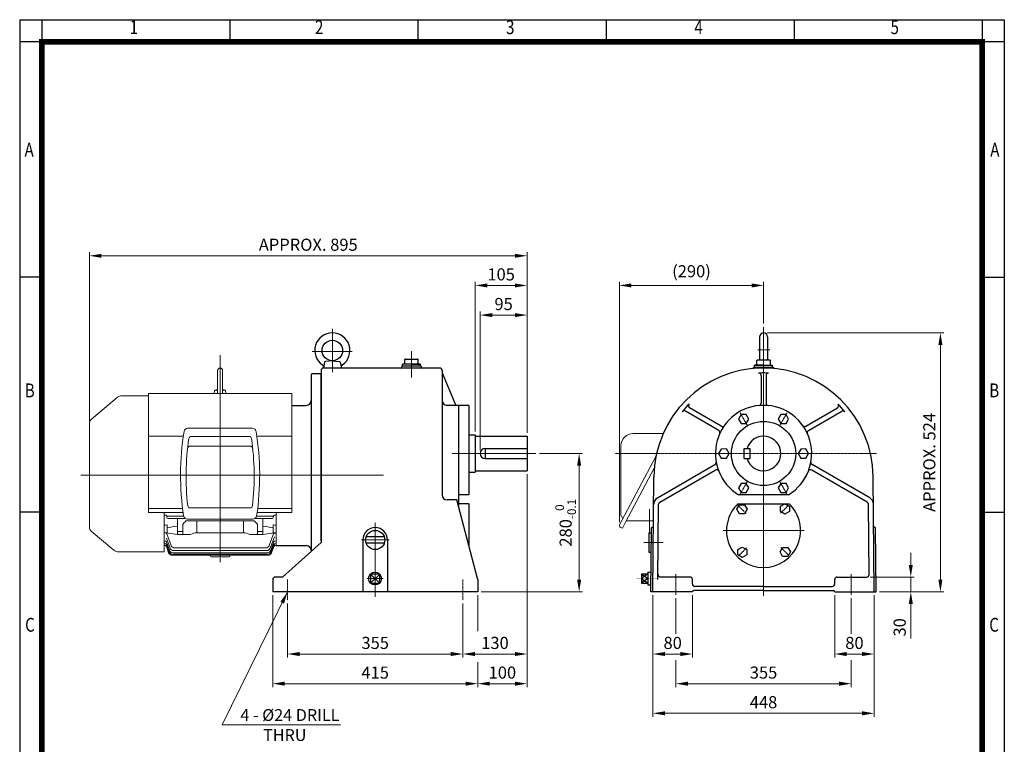
# Model space of a CAD drawing. Units: millimetres. Extents: x 1861 to 3855, y 14 to 2960.
# Drawn here: x 1861 to 3855, y 1493 to 2960 of the extents above; entities that cross this region are included whole.
import ezdxf
from ezdxf.enums import TextEntityAlignment as Align

# ---------------------------------------------------------------- set-up
doc = ezdxf.new("R2010")
doc.units = ezdxf.units.MM
doc.linetypes.add('CENTER2', pattern=[1.125, 0.75, -0.125, 0.125, -0.125])
doc.layers.get('0').update_dxf_attribs({"linetype": 'CONTINUOUS', "lineweight": 30})
doc.layers.get('DEFPOINTS').update_dxf_attribs({"linetype": 'CONTINUOUS'})
for name, color, linetype, lineweight in [('C', 1, 'CENTER2', 9), ('CENTER LINE', 1, 'CENTER2', 9), ('D', 7, 'CONTINUOUS', 9), ('O', 3, 'CONTINUOUS', 30), ('OUTLINE', 3, 'CONTINUOUS', 20)]:
    doc.layers.add(name, color=color, linetype=linetype, lineweight=lineweight)
doc.styles.add('ROMANS', font='romans.shx', dxfattribs={"width": 0.7, "height": 3.5, "bigfont": 'whgtxt.shx'})
doc.styles.get("Standard").update_dxf_attribs({"font": 'romans.shx', "width": 0.8, "bigfont": 'whgtxt.shx'})
doc.dimstyles.get("Standard").update_dxf_attribs({"dimtxt": 3.5, "dimasz": 3.5, "dimexe": 1, "dimexo": 1, "dimgap": 1, "dimtad": 1, "dimdec": 3, "dimdsep": 46, "dimtxsty": 'Standard', "dimcen": 0, "dimclrd": 256, "dimclre": 256, "dimclrt": 256, "dimadec": 3, "dimazin": 2, "dimtp": 0.1, "dimtm": 0.1, "dimtfac": 0.71, "dimtdec": 3, "dimtmove": 0, "dimatfit": 3, "dimfxl": 0, "dimlwd": -1, "dimlwe": -1, "dimarcsym": 0})
doc.dimstyles.new('STANDARD$0', dxfattribs={"dimtxt": 2.5, "dimasz": 2.5, "dimexe": 1.25, "dimexo": 1.25, "dimgap": 1, "dimtad": 1, "dimdsep": 46, "dimtxsty": 'Standard', "dimblk": 'OPEN', "dimcen": 0, "dimclrd": 256, "dimclre": 256, "dimclrt": 7, "dimadec": 1, "dimazin": 2, "dimtfac": 1, "dimtmove": 0, "dimatfit": 3, "dimldrblk": 'OPEN', "dimfxl": 0, "dimtolj": 1, "dimtzin": 0, "dimlwd": -1, "dimlwe": -1, "dimarcsym": 0})

# ---------------------------------------------------------------- blocks, each defined once
blk = doc.blocks.new('HS_A4양식_S(297X210MM)')
at = {"color": 0}
for p, q in [((18, 277), (196, 277)), ((18, 277), (196, 277)), ((22, 277), (22, 14)), ((196, 277), (196, 14))]:
    blk.add_line(p, q, dxfattribs=at)
for p, q in [((18, 277), (18, 14)), ((56, 277), (56, 273.04)), ((90, 277), (90, 273.04)), ((124, 277), (124, 273.04)), ((158, 277), (158, 273.04)), ((192, 277), (192, 14)), ((196, 273), (18, 273)), ((22, 230.5), (18, 230.5)), ((192, 230.5), (196, 230.5)), ((22, 188), (18, 188)), ((192, 188), (196, 188))]:
    blk.add_line(p, q)
at = {"color": 3, "const_width": 1}
for points in [[(22, 17.93), (192, 17.93), (192, 273), (21.5, 273)], [(22, 273.07), (22, 17.5)]]:
    blk.add_lwpolyline(points, dxfattribs=at)
at = {"style": 'ROMANS', "width": 0.8}
for s, p in [('1', (38.64, 275.32)), ('2', (72.15, 275.32)), ('3', (106.69, 275.32)), ('4', (140.73, 275.32)), ('5', (176.19, 275.32)), ('A', (19.71, 253.18)), ('A', (194.29, 253.18)), ('B', (19.82, 209.69)), ('B', (194.18, 209.69)), ('C', (19.85, 167.34)), ('C', (194.15, 167.34))]:
    blk.add_text(s, height=2.5, dxfattribs=at).set_placement(p, align=Align.MIDDLE)
blk = doc.blocks.new('*U22')
at = {"layer": 'C'}
blk.add_line((8.6, -8.6), (-7.6, 7.6), dxfattribs=at)
at = {"layer": 'O'}
for p, q in [((-10.5, 0), (-5.3, 9.1)), ((-5.3, -9.1), (-10.5, 0)), ((-5.3, 9.1), (5.3, 9.1)), ((5.3, 9.1), (10.5, 0)), ((10.5, 0), (5.3, -9.1)), ((5.3, -9.1), (-5.3, -9.1))]:
    blk.add_line(p, q, dxfattribs=at)
blk = doc.blocks.new('*U23')
at = {"layer": 'D', "color": 0, "linetype": 'ByBlock', "lineweight": -2, "transparency": 16777216}
blk.add_blockref('*U22', (3486.8, 470.3), dxfattribs=at)
for p, rotation in [((3573.7, 471), 270), ((3487.4, 383.4), 89.99999999999997), ((3574.4, 384.1), 180)]:
    blk.add_blockref('*U22', p, dxfattribs=dict(at, rotation=rotation))
blk = doc.blocks.new('*U24')
at = {"layer": 'C'}
blk.add_line((7.1, 12.7), (-7.6, -12.7), dxfattribs=at)
at = {"layer": 'O'}
for p, q in [((-5.3, 9.5), (-10.5, 0.4)), ((-10.5, 0.4), (-5.3, -8.7)), ((5.3, 9.5), (-5.3, 9.5)), ((10.5, 0.4), (5.3, 9.5)), ((5.3, -8.7), (10.5, 0.4)), ((-5.3, -8.7), (5.3, -8.7))]:
    blk.add_line(p, q, dxfattribs=at)
blk = doc.blocks.new('*U25')
at = {"layer": 'D', "color": 0, "linetype": 'ByBlock', "lineweight": -2, "transparency": 16777216}
for p, rotation in [((3490.7, 652.7), 60.00000000000001), ((3450.4, 583.4), 120), ((3610.7, 583), 300.0000000000001), ((3490.3, 513.9), 180), ((3570.4, 513.7), 240)]:
    blk.add_blockref('*U24', p, dxfattribs=dict(at, rotation=rotation))
blk.add_blockref('*U24', (3570.8, 652.5), dxfattribs=at)
blk = doc.blocks.new('*D26')
at = {"layer": 'D', "transparency": 16777216}
for p, q in [((2403.8, 1777.9), (2403.8, 1668.8)), ((2758.8, 1777.9), (2758.8, 1668.8)), ((2428.3, 1675.8), (2734.3, 1675.8))]:
    blk.add_line(p, q, dxfattribs=at)
for points in [[(2428.3, 1679.9), (2428.3, 1671.7), (2403.8, 1675.8)], [(2734.3, 1679.9), (2734.3, 1671.7), (2758.8, 1675.8)]]:
    blk.add_solid(points, dxfattribs=at)
at = {"layer": 'DEFPOINTS', "color": 0, "transparency": 16777216}
for p in [(2403.8, 1784.9), (2758.8, 1784.9), (2758.8, 1675.8)]:
    blk.add_point(p, dxfattribs=at)
at = {"layer": 'D', "transparency": 16777216, "insert": (2581.3, 1695.1), "char_height": 24.5, "attachment_point": 5}
blk.add_mtext('355', dxfattribs=at)
blk = doc.blocks.new('*D27')
at = {"layer": 'D', "transparency": 16777216}
for p, q in [((3665.7, 1856.1), (3665.7, 1880.6)), ((3583.3, 1831.6), (3672.7, 1831.6)), ((3665.7, 1831.6), (3665.7, 1801.6)), ((3602.6, 1801.6), (3672.7, 1801.6)), ((3665.7, 1777.1), (3665.7, 1706.9))]:
    blk.add_line(p, q, dxfattribs=at)
for points in [[(3661.6, 1856.1), (3669.8, 1856.1), (3665.7, 1831.6)], [(3661.6, 1777.1), (3669.8, 1777.1), (3665.7, 1801.6)]]:
    blk.add_solid(points, dxfattribs=at)
at = {"layer": 'DEFPOINTS', "color": 0, "transparency": 16777216}
for p in [(3576.3, 1831.6), (3595.6, 1801.6), (3665.7, 1801.6)]:
    blk.add_point(p, dxfattribs=at)
at = {"layer": 'D', "transparency": 16777216, "insert": (3646.4, 1729.8), "char_height": 24.5, "attachment_point": 5, "rotation": 90}
blk.add_mtext('30', dxfattribs=at)
blk = doc.blocks.new('*D28')
at = {"layer": 'D', "transparency": 16777216}
for p, q in [((3374.7, 2325.6), (3732.7, 2325.6)), ((3725.7, 2301.1), (3725.7, 1826.1)), ((3602.6, 1801.6), (3732.7, 1801.6))]:
    blk.add_line(p, q, dxfattribs=at)
for points in [[(3721.6, 2301.1), (3729.8, 2301.1), (3725.7, 2325.6)], [(3721.6, 1826.1), (3729.8, 1826.1), (3725.7, 1801.6)]]:
    blk.add_solid(points, dxfattribs=at)
at = {"layer": 'DEFPOINTS', "color": 0, "transparency": 16777216}
for p in [(3367.7, 2325.6), (3595.6, 1801.6), (3725.7, 1801.6)]:
    blk.add_point(p, dxfattribs=at)
at = {"layer": 'D', "transparency": 16777216, "insert": (3706.4, 2063.6), "char_height": 24.5, "attachment_point": 5, "rotation": 90}
blk.add_mtext('APPROX. 524', dxfattribs=at)
blk = doc.blocks.new('*D29')
at = {"layer": 'D', "transparency": 16777216}
for p, q in [((3143.6, 1794.6), (3143.6, 1668.8)), ((3223.6, 1794.6), (3223.6, 1668.8)), ((3168.1, 1675.8), (3199.1, 1675.8))]:
    blk.add_line(p, q, dxfattribs=at)
for points in [[(3168.1, 1679.9), (3168.1, 1671.7), (3143.6, 1675.8)], [(3199.1, 1679.9), (3199.1, 1671.7), (3223.6, 1675.8)]]:
    blk.add_solid(points, dxfattribs=at)
at = {"layer": 'DEFPOINTS', "color": 0, "transparency": 16777216}
for p in [(3143.6, 1801.6), (3223.6, 1801.6), (3223.6, 1675.8)]:
    blk.add_point(p, dxfattribs=at)
at = {"layer": 'D', "transparency": 16777216, "insert": (3183.6, 1695.1), "char_height": 24.5, "attachment_point": 5}
blk.add_mtext('80', dxfattribs=at)
blk = doc.blocks.new('*D30')
at = {"layer": 'D', "transparency": 16777216}
for p, q in [((3511.6, 1794.6), (3511.6, 1668.8)), ((3591.6, 1794.6), (3591.6, 1668.8)), ((3536.1, 1675.8), (3567.1, 1675.8))]:
    blk.add_line(p, q, dxfattribs=at)
for points in [[(3536.1, 1679.9), (3536.1, 1671.7), (3511.6, 1675.8)], [(3567.1, 1679.9), (3567.1, 1671.7), (3591.6, 1675.8)]]:
    blk.add_solid(points, dxfattribs=at)
at = {"layer": 'DEFPOINTS', "color": 0, "transparency": 16777216}
for p in [(3511.6, 1801.6), (3591.6, 1801.6), (3591.6, 1675.8)]:
    blk.add_point(p, dxfattribs=at)
at = {"layer": 'D', "transparency": 16777216, "insert": (3551.6, 1695.1), "char_height": 24.5, "attachment_point": 5}
blk.add_mtext('80', dxfattribs=at)
blk = doc.blocks.new('*D32')
at = {"layer": 'D', "transparency": 16777216}
for p, q in [((3190.1, 1788.6), (3190.1, 1716.4)), ((3545.1, 1788.6), (3545.1, 1716.4)), ((3190.1, 1663.1), (3190.1, 1608.8)), ((3545.1, 1663.1), (3545.1, 1608.8)), ((3214.6, 1615.8), (3520.6, 1615.8))]:
    blk.add_line(p, q, dxfattribs=at)
for points in [[(3214.6, 1619.9), (3214.6, 1611.7), (3190.1, 1615.8)], [(3520.6, 1619.9), (3520.6, 1611.7), (3545.1, 1615.8)]]:
    blk.add_solid(points, dxfattribs=at)
at = {"layer": 'DEFPOINTS', "color": 0, "transparency": 16777216}
for p in [(3190.1, 1795.6), (3545.1, 1795.6), (3545.1, 1615.8)]:
    blk.add_point(p, dxfattribs=at)
at = {"layer": 'D', "transparency": 16777216, "insert": (3367.6, 1635.1), "char_height": 24.5, "attachment_point": 5}
blk.add_mtext('355', dxfattribs=at)
blk = doc.blocks.new('*D31')
at = {"layer": 'D', "transparency": 16777216}
for p, q in [((3143.6, 1794.6), (3143.6, 1548.8)), ((3591.6, 1794.6), (3591.6, 1548.8)), ((3168.1, 1555.8), (3567.1, 1555.8))]:
    blk.add_line(p, q, dxfattribs=at)
for points in [[(3168.1, 1559.9), (3168.1, 1551.7), (3143.6, 1555.8)], [(3567.1, 1559.9), (3567.1, 1551.7), (3591.6, 1555.8)]]:
    blk.add_solid(points, dxfattribs=at)
at = {"layer": 'DEFPOINTS', "color": 0, "transparency": 16777216}
for p in [(3143.6, 1801.6), (3591.6, 1801.6), (3591.6, 1555.8)]:
    blk.add_point(p, dxfattribs=at)
at = {"layer": 'D', "transparency": 16777216, "insert": (3367.6, 1575.1), "char_height": 24.5, "attachment_point": 5}
blk.add_mtext('448', dxfattribs=at)
blk = doc.blocks.new('ERWERWE')
at = {"layer": 'C'}
for p, q in [((314.4, 1675.3), (314.4, 1763.4)), ((273.7, 1717.4), (354.2, 1717.4)), ((474.7, 1718), (474.7, 1664.4)), ((726.7, 1510.8), (557.2, 1510.8)), ((401.2, 1220.8), (401.2, 1370.8)), ((429.2, 1335.8), (373.2, 1335.8)), ((417.4, 1257.8), (385, 1257.8))]:
    blk.add_line(p, q, dxfattribs=at)
at = {"layer": 'C', "ltscale": 0.6}
for p, q in [((223.7, 1256.1), (223.7, 1214.1)), ((578.7, 1256.1), (578.7, 1214.1))]:
    blk.add_line(p, q, dxfattribs=at)
at = {"layer": 'O'}
for p, q in [((298.8, 1695.5), (296.7, 1683.8)), ((314.4, 1698.6), (300.4, 1697)), ((314.4, 1698.6), (328.4, 1697)), ((330.1, 1695.5), (332.6, 1683.8)), ((461, 1691.6), (461, 1700.8)), ((462.3, 1702.1), (487.1, 1702.1)), ((488.4, 1691.6), (488.4, 1700.8)), ((291.7, 1678.8), (291.7, 1330.8)), ((531.7, 1683.8), (296.7, 1683.8)), ((494.2, 1687.7), (455.1, 1687.7)), ((455.1, 1687.7), (455.1, 1686.4)), ((492.9, 1691.6), (456.4, 1691.6)), ((456.4, 1687.7), (456.4, 1691.6)), ((474.7, 1691.6), (456.4, 1691.6)), ((474.7, 1691.6), (492.9, 1691.6)), ((492.9, 1687.7), (492.9, 1691.6)), ((494.2, 1687.7), (494.2, 1686.4)), ((536.7, 1678.8), (536.7, 1426.8)), ((536.7, 1673.8), (564.7, 1608.3)), ((569.7, 1608.3), (546.7, 1608.3)), ((569.7, 1608.3), (569.7, 1405.3)), ((590.5, 1608.3), (569.7, 1608.3)), ((590.5, 1608.3), (590.5, 1427.5)), ((590.5, 1548.3), (603.7, 1548.3)), ((603.7, 1548.3), (603.7, 1473.3)), ((603.7, 1545.8), (708.7, 1545.8)), ((708.7, 1545.8), (708.7, 1475.8)), ((623.7, 1520.8), (708.7, 1520.8)), ((623.7, 1520.8), (623.7, 1500.8)), ((623.7, 1500.8), (708.7, 1500.8)), ((603.7, 1475.8), (708.7, 1475.8)), ((590.5, 1473.3), (603.7, 1473.3)), ((566.7, 1416.8), (546.7, 1416.8)), ((608.1, 1258.2), (566.7, 1416.8)), ((590.5, 1427.5), (569.7, 1427.5)), ((590.5, 1409), (569.7, 1409)), ((590.5, 1409), (590.5, 1325.5)), ((376.2, 1335.8), (376.2, 1230.8)), ((419.6, 1342.3), (382.8, 1342.3)), ((426.2, 1335.8), (426.2, 1230.8)), ((291.7, 1330.8), (213.7, 1260.8)), ((419.6, 1329.3), (382.8, 1329.3)), ((213.7, 1260.8), (198.7, 1260.8)), ((391.8, 1266.9), (410.3, 1248.5)), ((410.3, 1266.9), (391.8, 1248.5)), ((410.3, 1266.9), (391.8, 1266.9)), ((391.8, 1266.9), (391.8, 1248.5)), ((410.3, 1248.5), (410.3, 1266.9)), ((193.7, 1255.8), (193.7, 1230.8)), ((391.8, 1248.5), (410.3, 1248.5)), ((608.7, 1255.8), (608.7, 1230.8)), ((608.7, 1230.8), (193.7, 1230.8))]:
    blk.add_line(p, q, dxfattribs=at)
for centre, radius in [((314.4, 1719.3), 20.7), ((401.2, 1335.8), 19.5), ((400.9, 1257.8), 13)]:
    blk.add_circle(centre, radius, dxfattribs=at)
for centre, radius, start, end in [((314.4, 1719.3), 35.5, 304.5842, 235.4158), ((300.7, 1695.1), 1.89, 96.5819, 169.6952), ((328.2, 1695.1), 1.89, 10.355, 83.4181), ((462.3, 1700.8), 1.3, 90, 180), ((487.1, 1700.8), 1.3, 0, 90), ((296.7, 1678.8), 5, 90, 180), ((290.9, 1685.2), 5.92, 349.6952, 55.4158), ((337.9, 1685.2), 5.92, 124.5842, 170.872), ((452.5, 1686.4), 2.6, 270, 0), ((496.8, 1686.4), 2.6, 180, 270), ((531.7, 1678.8), 5, 0, 90), ((546.7, 1618.3), 10, 180, 270), ((623.7, 1510.8), 10, 90, 270), ((546.7, 1426.8), 10, 180, 270), ((401.2, 1335.8), 25, 0, 180), ((198.7, 1255.8), 5, 90, 180), ((603.7, 1255.8), 5, 0, 28.7439)]:
    blk.add_arc(centre, radius, start, end, dxfattribs=at)
blk = doc.blocks.new('234rd')
at = {"layer": 'C'}
blk.add_line((239.8, 457.3), (340.8, 457.3), dxfattribs=at)
at = {"layer": 'O', "linetype": 'Continuous'}
for p, q in [((313.8, 660.3), (313.8, 303.3)), ((333.8, 662.3), (315.8, 662.3)), ((333.8, 324.4), (333.8, 662.3)), ((274.3, 598.7), (303.8, 598.7)), ((242.8, 314.8), (303.8, 314.8))]:
    blk.add_line(p, q, dxfattribs=at)
for centre, radius, start, end in [((315.8, 660.3), 2, 90, 180), ((303.8, 608.7), 10, 270, 0), ((303.8, 304.8), 10, 0, 90)]:
    blk.add_arc(centre, radius, start, end, dxfattribs=at)
blk = doc.blocks.new('*D33')
at = {"layer": 'D', "transparency": 16777216}
for p, q in [((2888.8, 2039.6), (2888.8, 1668.8)), ((2758.8, 1777.9), (2758.8, 1668.8)), ((2783.3, 1675.8), (2864.3, 1675.8))]:
    blk.add_line(p, q, dxfattribs=at)
for points in [[(2783.3, 1679.9), (2783.3, 1671.7), (2758.8, 1675.8)], [(2864.3, 1679.9), (2864.3, 1671.7), (2888.8, 1675.8)]]:
    blk.add_solid(points, dxfattribs=at)
at = {"layer": 'DEFPOINTS', "color": 0, "transparency": 16777216}
for p in [(2888.8, 2046.6), (2758.8, 1784.9), (2888.8, 1675.8)]:
    blk.add_point(p, dxfattribs=at)
at = {"layer": 'D', "transparency": 16777216, "insert": (2823.8, 1695.1), "char_height": 24.5, "attachment_point": 5}
blk.add_mtext('130', dxfattribs=at)
blk = doc.blocks.new('*D38')
at = {"layer": 'D', "transparency": 16777216}
for p, q in [((2373.8, 1794.6), (2373.8, 1608.8)), ((2788.8, 1794.6), (2788.8, 1721.8)), ((2788.8, 1659.2), (2788.8, 1608.8)), ((2398.3, 1615.8), (2764.3, 1615.8))]:
    blk.add_line(p, q, dxfattribs=at)
for points in [[(2398.3, 1619.9), (2398.3, 1611.7), (2373.8, 1615.8)], [(2764.3, 1619.9), (2764.3, 1611.7), (2788.8, 1615.8)]]:
    blk.add_solid(points, dxfattribs=at)
at = {"layer": 'DEFPOINTS', "color": 0, "transparency": 16777216}
for p in [(2373.8, 1801.6), (2788.8, 1801.6), (2788.8, 1615.8)]:
    blk.add_point(p, dxfattribs=at)
at = {"layer": 'D', "transparency": 16777216, "insert": (2581.3, 1635.1), "char_height": 24.5, "attachment_point": 5}
blk.add_mtext('415', dxfattribs=at)
blk = doc.blocks.new('*D39')
at = {"layer": 'D', "transparency": 16777216}
for p, q in [((2888.8, 2039.6), (2888.8, 1608.8)), ((2788.8, 1794.6), (2788.8, 1721.8)), ((2788.8, 1659.2), (2788.8, 1608.8)), ((2813.3, 1615.8), (2864.3, 1615.8))]:
    blk.add_line(p, q, dxfattribs=at)
for points in [[(2813.3, 1619.9), (2813.3, 1611.7), (2788.8, 1615.8)], [(2864.3, 1619.9), (2864.3, 1611.7), (2888.8, 1615.8)]]:
    blk.add_solid(points, dxfattribs=at)
at = {"layer": 'DEFPOINTS', "color": 0, "transparency": 16777216}
for p in [(2888.8, 2046.6), (2788.8, 1801.6), (2888.8, 1615.8)]:
    blk.add_point(p, dxfattribs=at)
at = {"layer": 'D', "transparency": 16777216, "insert": (2838.8, 1635.1), "char_height": 24.5, "attachment_point": 5}
blk.add_mtext('100', dxfattribs=at)
blk = doc.blocks.new('*D40')
at = {"layer": 'D', "transparency": 16777216}
for p, q in [((2793.8, 2088.6), (2793.8, 2368.8)), ((2818.3, 2361.8), (2864.3, 2361.8)), ((2888.8, 2123.6), (2888.8, 2368.8))]:
    blk.add_line(p, q, dxfattribs=at)
for points in [[(2818.3, 2365.8), (2818.3, 2357.7), (2793.8, 2361.8)], [(2864.3, 2365.8), (2864.3, 2357.7), (2888.8, 2361.8)]]:
    blk.add_solid(points, dxfattribs=at)
at = {"layer": 'DEFPOINTS', "color": 0, "transparency": 16777216}
for p in [(2888.8, 2361.8), (2888.8, 2116.6), (2793.8, 2081.6)]:
    blk.add_point(p, dxfattribs=at)
at = {"layer": 'D', "transparency": 16777216, "insert": (2841.3, 2381), "char_height": 24.5, "attachment_point": 5}
blk.add_mtext('95', dxfattribs=at)
blk = doc.blocks.new('*D41')
at = {"layer": 'D', "transparency": 16777216}
for p, q in [((2783.8, 2126.1), (2783.8, 2428.8)), ((2808.3, 2421.8), (2864.3, 2421.8)), ((2888.8, 2123.6), (2888.8, 2428.8))]:
    blk.add_line(p, q, dxfattribs=at)
for points in [[(2808.3, 2425.8), (2808.3, 2417.7), (2783.8, 2421.8)], [(2864.3, 2425.8), (2864.3, 2417.7), (2888.8, 2421.8)]]:
    blk.add_solid(points, dxfattribs=at)
at = {"layer": 'DEFPOINTS', "color": 0, "transparency": 16777216}
for p in [(2888.8, 2421.8), (2783.8, 2119.1), (2888.8, 2116.6)]:
    blk.add_point(p, dxfattribs=at)
at = {"layer": 'D', "transparency": 16777216, "insert": (2836.3, 2441), "char_height": 24.5, "attachment_point": 5}
blk.add_mtext('105', dxfattribs=at)
blk = doc.blocks.new('*D44')
at = {"layer": 'D', "transparency": 16777216}
for p, q in [((3075.7, 1942.5), (3075.7, 2428.8)), ((3100.2, 2421.8), (3343.2, 2421.8)), ((3367.7, 2344.6), (3367.7, 2428.8))]:
    blk.add_line(p, q, dxfattribs=at)
for points in [[(3100.2, 2425.8), (3100.2, 2417.7), (3075.7, 2421.8)], [(3343.2, 2425.8), (3343.2, 2417.7), (3367.7, 2421.8)]]:
    blk.add_solid(points, dxfattribs=at)
at = {"layer": 'DEFPOINTS', "color": 0, "transparency": 16777216}
for p in [(3367.7, 2421.8), (3367.7, 2337.6), (3075.7, 1935.5)]:
    blk.add_point(p, dxfattribs=at)
at = {"layer": 'D', "transparency": 16777216, "insert": (3221.7, 2447.4), "char_height": 24.5, "attachment_point": 5}
blk.add_mtext('(290)', dxfattribs=at)
blk = doc.blocks.new('*D45')
at = {"layer": 'D', "transparency": 16777216}
for p, q in [((2913.8, 2081.6), (3001.2, 2081.6)), ((2994.2, 1826.1), (2994.2, 2057.1)), ((2795.8, 1801.6), (3001.2, 1801.6))]:
    blk.add_line(p, q, dxfattribs=at)
for points in [[(2990.1, 2057.1), (2998.3, 2057.1), (2994.2, 2081.6)], [(2990.1, 1826.1), (2998.3, 1826.1), (2994.2, 1801.6)]]:
    blk.add_solid(points, dxfattribs=at)
at = {"layer": 'DEFPOINTS', "color": 0, "transparency": 16777216}
for p in [(2906.8, 2081.6), (2994.2, 2081.6), (2788.8, 1801.6)]:
    blk.add_point(p, dxfattribs=at)
at = {"layer": 'D', "transparency": 16777216, "insert": (2966.9, 1941.6), "char_height": 24.5, "attachment_point": 5, "rotation": 90}
blk.add_mtext('\\A1;280{}{\\H0.71x;\\C3;\\S 0^ -0.1;}', dxfattribs=at)
blk = doc.blocks.new('*D46')
at = {"layer": 'D', "transparency": 16777216}
for p, q in [((2002.6, 2146.9), (2002.6, 2488.8)), ((2027.1, 2481.8), (2864.3, 2481.8)), ((2888.8, 2123.6), (2888.8, 2488.8))]:
    blk.add_line(p, q, dxfattribs=at)
for points in [[(2027.1, 2485.8), (2027.1, 2477.7), (2002.6, 2481.8)], [(2864.3, 2485.8), (2864.3, 2477.7), (2888.8, 2481.8)]]:
    blk.add_solid(points, dxfattribs=at)
at = {"layer": 'DEFPOINTS', "color": 0, "transparency": 16777216}
for p in [(2888.8, 2481.8), (2002.6, 2139.9), (2888.8, 2116.6)]:
    blk.add_point(p, dxfattribs=at)
at = {"layer": 'D', "transparency": 16777216, "insert": (2445.7, 2501), "char_height": 24.5, "attachment_point": 5}
blk.add_mtext('APPROX. 895', dxfattribs=at)
blk = doc.blocks.new('A$C69147E45')
at = {"layer": 'CENTER LINE'}
for p, q in [((282.2, 0), (282.2, 418.8)), ((612.9, 176), (0, 176))]:
    blk.add_line(p, q, dxfattribs=at)
at = {"layer": 'OUTLINE', "color": 3}
for p, q in [((277.2, 388), (277.2, 343.2)), ((282.2, 393), (282.2, 393)), ((287.2, 388), (287.2, 343.4)), ((270.1, 341.3), (271.1, 347)), ((272.6, 348.2), (277.2, 348.2)), ((287.2, 348.2), (291.9, 348.2)), ((294.4, 341), (293.4, 347)), ((21.1, 289), (73.8, 333.2)), ((73.8, 333.2), (31.5, 297.7)), ((137.2, 336.7), (83.4, 336.7)), ((17.5, 281.4), (17.5, 70.7)), ((168.7, 74.7), (168.7, 100.4)), ((395.7, 100.4), (395.7, 33.5)), ((174.5, 91.8), (174.5, 90.3)), ((177, 88.5), (211.3, 88.6)), ((195.7, 88.6), (195.7, 72.6)), ((348.3, 87), (216.1, 87)), ((368.7, 72.6), (368.7, 88.6)), ((389.9, 91.8), (389.9, 90.3)), ((21.1, 63), (67, 24.5)), ((174.7, 69.7), (174.7, 75.7)), ((389.7, 69.7), (389.7, 75.7)), ((168.7, 21), (76.6, 21))]:
    blk.add_line(p, q, dxfattribs=at)
at = {"layer": 'OUTLINE'}
for p, q in [((137.2, 100.4), (137.2, 341.3)), ((137.2, 341.3), (427.2, 341.3)), ((427.2, 100.4), (427.2, 341.3)), ((217.1, 271), (347.3, 271)), ((137.2, 255), (208.1, 255)), ((223.7, 254.6), (340.8, 254.6)), ((427.2, 255), (356.3, 255)), ((221.2, 235), (343.3, 235)), ((137.2, 109), (206, 109)), ((137.2, 100.4), (207.1, 100.4)), ((221.6, 109.8), (342.8, 109.8)), ((357.4, 100.4), (427.2, 100.4)), ((358.5, 109), (427.2, 109)), ((208.3, 93.5), (177.6, 93.5)), ((213, 83.5), (351.4, 83.5)), ((235.1, 83.5), (235.1, 59.4)), ((329.3, 83.5), (329.3, 59.4)), ((387.4, 88.5), (353.1, 88.6)), ((356.1, 93.5), (386.9, 93.5)), ((168.7, 74.7), (168.7, 21)), ((195.7, 56), (168.7, 60.1)), ((174.7, 59.2), (174.7, 69.7)), ((195.7, 72.6), (195.7, 56.1)), ((206.7, 61.9), (195.7, 61.9)), ((206.7, 56.1), (206.7, 76.2)), ((357.7, 76.2), (357.7, 56.1)), ((368.7, 61.9), (357.7, 61.9)), ((368.7, 56.1), (368.7, 72.6)), ((395.7, 60.1), (368.7, 56)), ((389.7, 69.7), (389.7, 59.2)), ((395.7, 74.7), (395.7, 33.5)), ((179.4, 24.5), (173.4, 41.1)), ((173.6, 48.4), (180.8, 28.6)), ((182.8, 34), (174.2, 57.6)), ((174.9, 44.7), (174.9, 44.7)), ((222.3, 56.1), (195.7, 56.1)), ((329.3, 59.4), (235.1, 59.4)), ((368.7, 56.1), (342.1, 56.1)), ((390.9, 59.3), (381.7, 34)), ((384.9, 32.1), (392, 51.6)), ((391, 41.1), (385, 24.5)), ((395.7, 59.1), (390.5, 58.3)), ((168.7, 33.5), (170.6, 33.5)), ((170.6, 33.5), (170.6, 33.5)), ((178.6, 21.6), (173.4, 35.7)), ((178.1, 19.9), (173.4, 32.6)), ((177.9, 19.3), (173.4, 31.5)), ((188.3, 23.4), (376.1, 23.4)), ((374.2, 28.8), (190.3, 28.8)), ((391, 35.7), (385.9, 21.6)), ((391, 32.7), (386.4, 19.9)), ((391, 31.5), (386.5, 19.3)), ((393.8, 33.5), (393.8, 33.5)), ((393.8, 33.5), (395.7, 33.5)), ((262.2, 14), (185.4, 14)), ((378.9, 14.6), (185.6, 14.6)), ((378.4, 16.3), (186.1, 16.3)), ((377.5, 19.2), (187, 19.2)), ((262.2, 13), (262.2, 14.6)), ((276.7, 11), (264.2, 11)), ((300.2, 11), (287.8, 11)), ((302.2, 14.6), (302.2, 13)), ((379, 14), (302.2, 14))]:
    blk.add_line(p, q, dxfattribs=at)
at = {"layer": 'OUTLINE', "color": 3}
for points in [[(276.7, 341.3), (276.9, 341.7), (277.1, 342.4), (277.2, 343.2)], [(287.2, 343.4), (287.3, 342.6), (287.5, 341.9), (287.8, 341.3)]]:
    blk.add_lwpolyline(points, dxfattribs=at)
for centre, radius, start, end in [((282.2, 388), 5, 90, 180), ((282.2, 388), 5, 0, 90), ((272.6, 346.7), 1.5, 90, 169.9999), ((282.2, 325.1), 25.2, 101.4642, 114.9675), ((282.2, 325.1), 25.2, 65.0323, 78.5355), ((291.9, 346.7), 1.5, 10.0001, 90.0004), ((83.4, 321.7), 15, 90, 130), ((27.5, 281.4), 10, 130, 180), ((216.1, 94.9), 7.91, 189.3587, 270), ((348.3, 94.9), 7.91, 270, 351.3271), ((27.5, 70.7), 10, 180, 230), ((76.6, 36), 15, 230, 270)]:
    blk.add_arc(centre, radius, start, end, dxfattribs=at)
at = {"layer": 'OUTLINE'}
for centre, radius, start, end in [((756.8, 175.8), 554.7, 170.8141, 188.5129), ((217.1, 263.1), 7.91, 90, 170.6413), ((347.3, 263.1), 7.91, 9.3587, 90), ((-192.4, 175.8), 554.7, 351.4871, 9.1859), ((736.6, 174.3), 523.4, 171.6452, 186.5956), ((223.7, 249.6), 5, 90, 171.6452), ((340.8, 249.6), 5, 8.3548, 90), ((-172.2, 174.3), 523.4, 353.4044, 8.3548), ((221.2, 230), 5, 90, 173.84), ((343.3, 230), 5, 6.16, 90), ((221.6, 114.8), 5, 186.5956, 270), ((342.8, 114.8), 5, 270, 353.4044), ((175.3, 91.8), 0.787, 125.033, 167.7002), ((177.7, 88.9), 4.57, 91.7331, 129.1433), ((386.7, 88.9), 4.57, 50.8567, 88.2669), ((389.2, 91.8), 0.787, 12.2998, 54.967), ((171.4, 56.6), 3, 20, 81.5), ((385.7, 83.5), 24.7, 277.3433, 281.42), ((170.6, 30.5), 3, 20, 90.0004), ((170.6, 30.5), 3, 20, 89.9918), ((186.1, 24.3), 8, 200, 270), ((187, 27.2), 8, 200, 270), ((188.3, 31.4), 8, 200, 270), ((190.3, 36.8), 8, 200, 270), ((374.2, 36.8), 8, 270, 340), ((376.1, 31.4), 8, 270, 353.2384), ((377.5, 27.2), 8, 270, 340), ((378.4, 24.3), 8, 270, 340), ((377.4, 34.8), 8, 326.7616, 340), ((393.8, 30.5), 3, 89.9996, 160), ((393.8, 30.5), 3, 90.0231, 160), ((185.4, 22), 8, 200, 270), ((185.6, 22.6), 8, 200, 270), ((264.2, 13), 2, 180, 270), ((282.2, -49), 60.3, 84.7012, 95.2988), ((300.2, 13), 2, 270, 0), ((378.9, 22.6), 8, 270, 340), ((379, 22), 8, 270, 340)]:
    blk.add_arc(centre, radius, start, end, dxfattribs=at)
for centre, major_axis, ratio, start_param, end_param in [((-641, 176), (986.9, 0), 0.144385, -0.608553, -0.602313), ((172.2, 93.6), (-2.46, 1.71), 0.491417, 3.520287, 5.042047), ((177, 91.7), (-2.53, 0.1), 0.692309, -0.069108, 0.035072), ((170.6, 40), (2.82, 1.03), 0.926784, 0, 1.245461), ((235.1, 6.2), (0, 53.3), 0.694764, 0, 0.354119), ((329.3, 6.2), (0, 53.3), 0.694764, -0.354119, 0), ((393.6, 39.5), (-2.82, 1.03), 0.931177, -0.021738, 0), ((393.9, 40), (-2.82, 1.03), 0.926784, -1.245461, 0), ((170.6, 34.7), (2.82, 1.03), 0.967511, 0, 1.232212), ((170.6, 31.6), (2.82, 1.03), 0.99165, 0, 1.224417), ((170.7, 34.4), (2.82, 1.03), 0.970073, 0, 0.037469), ((393.7, 34.4), (-2.82, 1.03), 0.970073, -0.064936, 0), ((393.8, 34.7), (-2.82, 1.03), 0.967511, -1.232212, 0), ((393.8, 31.6), (-2.82, 1.03), 0.99165, -1.224417, 0), ((393.8, 31.6), (-2.82, 1.03), 0.99165, -1.224417, -0.23817)]:
    blk.add_ellipse(centre, major_axis=major_axis, ratio=ratio, start_param=start_param, end_param=end_param, dxfattribs=at)
at = {"layer": 'OUTLINE', "color": 3}
for centre, major_axis, ratio, start_param, end_param in [((177, 90.3), (2.53, 0.1), 0.692309, 3.10652, 4.671348), ((235.1, 36.4), (0, 56.6), 0.707107, 0.586717, 0.790456), ((329.3, 36.4), (0, 56.6), 0.707107, -0.790456, -0.586717), ((-607.2, 176), (1030.4, 0), 0.149451, -0.71816, -0.709265), ((-594, 176), (-1047.2, 0), 0.149451, 2.395107, 2.425131), ((1158.4, 176), (1047.2, 0), 0.149451, 3.858055, 3.888078), ((1171.7, 176), (-1030.4, 0), 0.149451, 0.709265, 0.71816)]:
    blk.add_ellipse(centre, major_axis=major_axis, ratio=ratio, start_param=start_param, end_param=end_param, dxfattribs=at)
at = {"layer": 'OUTLINE', "color": 3, "extrusion": (0, 0, -1)}
blk.add_ellipse((387.4, 90.3), major_axis=(-2.53, 0.1), ratio=0.692309, start_param=3.10652, end_param=4.671348, dxfattribs=at)
at = {"layer": 'OUTLINE', "extrusion": (0, 0, -1)}
for centre, major_axis, ratio, start_param, end_param in [((392.2, 93.6), (2.46, 1.71), 0.491417, 3.961646, 5.042047), ((387.4, 91.7), (2.53, 0.1), 0.692309, -0.069108, 0.035072), ((1205.5, 176), (-986.9, 0), 0.144385, -0.608553, -0.602313)]:
    blk.add_ellipse(centre, major_axis=major_axis, ratio=ratio, start_param=start_param, end_param=end_param, dxfattribs=at)
at = {"layer": 'OUTLINE'}
blk.add_open_spline([(172, 59.5), (171.9, 59.6), (171.9, 59.6), (171.8, 59.6)], degree=3, dxfattribs=at)

msp = doc.modelspace()

# ---------------------------------------------------------------- linework, layer by layer
at = {"layer": 'C'}
for p, q in [((3367.6968, 2337.6185), (3367.6339, 1792.6189)), ((3355.7189, 2291.7817), (3380.2972, 2291.7817)), ((3375.1339, 1925.6189), (3285.1339, 1925.6189)), ((3360.1339, 1925.6189), (3450.1339, 1925.6189))]:
    msp.add_line(p, q, dxfattribs=at)
at = {"layer": 'C', "ltscale": 0.7}
msp.add_line((3066.9279, 2081.6189), (3596.1587, 2081.6189), dxfattribs=at)
at = {"layer": 'C', "ltscale": 0.5}
for p, q in [((3164.4965, 1901.6189), (3125.2866, 1901.6189)), ((3190.1339, 1837.6189), (3190.1339, 1795.6189)), ((3545.1339, 1837.6189), (3545.1339, 1795.6189)), ((3153.8667, 1828.6189), (3110.3316, 1828.6189))]:
    msp.add_line(p, q, dxfattribs=at)
at = {"layer": 'CENTER LINE'}
msp.add_line((3136.6619, 1968.7303), (3136.6619, 1922.1871), dxfattribs=at)
at = {"layer": 'D'}
msp.add_line((2511.2969, 1532.7097), (2271.7468, 1532.7097), dxfattribs=at)
at = {"layer": 'O'}
for p, q in [((3359.5572, 2317.479), (3359.5572, 2270.9445)), ((3375.8363, 2317.479), (3375.8363, 2270.9445)), ((3348.1445, 2256.6189), (3348.1445, 2255.5753)), ((3348.1619, 2256.6189), (3387.2316, 2256.6189)), ((3349.4642, 2256.6189), (3349.4642, 2260.5259)), ((3367.6968, 2260.5259), (3349.4642, 2260.5259)), ((3349.4642, 2260.5259), (3385.9293, 2260.5259)), ((3354.0223, 2260.5259), (3354.0223, 2269.6422)), ((3355.3247, 2270.9445), (3380.0689, 2270.9445)), ((3367.6968, 2260.5259), (3385.9293, 2260.5259)), ((3381.3712, 2260.5259), (3381.3712, 2269.6422)), ((3385.9293, 2256.6189), (3385.9293, 2260.5259)), ((3387.2316, 2256.6189), (3387.2316, 2255.5753)), ((3362.6339, 2239.3773), (3362.6339, 2183.63)), ((3372.6339, 2239.3773), (3372.6339, 2183.63)), ((3281.7897, 2136.9546), (3217.931, 2173.8234)), ((3453.478, 2136.9546), (3517.3367, 2173.8234)), ((3276.7897, 2128.2943), (3209.2986, 2167.2603)), ((3458.478, 2128.2943), (3525.9691, 2167.2603)), ((3328.1673, 2091.6189), (3340.1673, 2091.6189)), ((3328.1673, 2071.6189), (3328.1673, 2091.6189)), ((3340.1673, 2071.6189), (3340.1673, 2091.6189)), ((3152.6631, 1991.9061), (3269.2405, 2059.212)), ((3328.1673, 2071.6189), (3340.1673, 2071.6189)), ((3582.6046, 1991.9061), (3466.0273, 2059.212)), ((3143.6339, 1801.6189), (3145.6421, 2034.533)), ((3157.6631, 1983.2458), (3269.8996, 2048.0456)), ((3577.6046, 1983.2458), (3465.3682, 2048.0456)), ((3591.6339, 1801.6189), (3589.6256, 2034.533)), ((3418.2226, 1998.2701), (3317.0451, 1998.2701)), ((3153.8502, 1826.6624), (3155.1633, 1978.9588)), ((3315.8043, 1979.8287), (3419.4635, 1979.8287)), ((3581.3313, 1836.6621), (3580.1044, 1978.9588)), ((3135.2866, 1921.1538), (3135.2866, 1882.0841)), ((3135.2866, 1921.1538), (3140.496, 1921.1538)), ((3139.6337, 1801.6189), (3140.7546, 1931.6189)), ((3595.634, 1801.6189), (3594.5131, 1931.6189)), ((3135.2866, 1882.0841), (3140.496, 1882.0841)), ((3120.3316, 1837.8278), (3133.3549, 1828.6189)), ((3133.3549, 1837.8278), (3120.3316, 1828.6189)), ((3120.3316, 1837.8278), (3120.3316, 1819.4101)), ((3120.3316, 1837.8278), (3133.3549, 1837.8278)), ((3133.3549, 1841.6422), (3133.3549, 1815.5957)), ((3133.3549, 1841.6422), (3139.8665, 1841.6422)), ((3133.3549, 1828.6189), (3120.3316, 1819.4101)), ((3120.3316, 1828.6189), (3133.3549, 1819.4101)), ((3120.3316, 1819.4101), (3133.3549, 1819.4101)), ((3133.3549, 1815.5957), (3139.8665, 1815.5957)), ((3218.6339, 1831.6189), (3158.9362, 1831.6189)), ((3223.6339, 1817.6189), (3223.6339, 1826.6189)), ((3511.6339, 1817.6189), (3511.6339, 1826.6189)), ((3516.6339, 1831.6189), (3576.3315, 1831.6189)), ((3223.6339, 1801.6189), (3139.6337, 1801.6189)), ((3367.6339, 1804.6189), (3226.6339, 1804.6189)), ((3367.6339, 1812.6189), (3228.6339, 1812.6189)), ((3367.6339, 1812.6189), (3506.6339, 1812.6189)), ((3367.6339, 1804.6189), (3508.6339, 1804.6189)), ((3511.6339, 1801.6189), (3595.634, 1801.6189))]:
    msp.add_line(p, q, dxfattribs=at)
msp.add_circle((3367.6339, 2081.6189), 65, dxfattribs=at)
for centre, radius, start, end in [((3367.6968, 2317.479), 8.1395, 0, 180), ((3367.6339, 2032.6189), 222, 0.4940083, 179.5059917), ((3346.1445, 2255.5753), 2, 275.5329765, 0), ((3355.3247, 2269.6422), 1.3023, 90, 180), ((3380.0689, 2269.6422), 1.3023, 0, 90), ((3389.2316, 2255.5753), 2, 180, 264.4670235), ((3367.6339, 2032.6189), 212, 90, 92.7689898), ((3357.6339, 2239.3773), 5, 0, 92.7689898), ((3367.6339, 2032.6189), 212, 87.2310102, 90), ((3377.6339, 2239.3773), 5, 87.2310102, 180), ((3367.6339, 2032.6189), 212, 135.3265108, 140.9850599), ((3220.431, 2178.1536), 5, 135.3265108, 240), ((3367.6339, 2081.6189), 97.5, 301.2557429, 238.7442571), ((3357.6339, 2183.63), 5, 275.5987378, 0), ((3377.6339, 2183.63), 5, 180, 264.4012622), ((3514.8367, 2178.1536), 5, 300, 44.6734892), ((3367.6339, 2032.6189), 212, 39.0149401, 44.6734892), ((3206.7986, 2162.9302), 5, 60, 140.9850599), ((3528.4691, 2162.9302), 5, 39.0149401, 120), ((3284.2897, 2141.2847), 5, 240, 324.4012622), ((3450.978, 2141.2847), 5, 215.5987378, 300), ((3274.2897, 2123.9642), 5, 335.5987378, 60), ((3367.6673, 2081.6189), 35, 196.6015496, 163.3984504), ((3460.978, 2123.9642), 5, 120, 204.4012622), ((3266.7405, 2063.5422), 5, 300, 10.1577519), ((3468.5273, 2063.5422), 5, 169.8422481, 240), ((3272.3996, 2043.7154), 5, 21.7026952, 120), ((3462.8682, 2043.7154), 5, 60, 158.2973048), ((3160.1631, 1978.9157), 15, 120, 179.5059917), ((3160.1631, 1978.9157), 5, 120, 179.5059917), ((3367.6339, 1925.6189), 75, 133.7141639, 46.2858361), ((3575.1046, 1978.9157), 5, 0.4940083, 60), ((3575.1046, 1978.9157), 15, 0.4940083, 60), ((3140.7546, 1935.6189), 4, 270, 359.5059917), ((3594.5131, 1935.6189), 4, 180.4940083, 270), ((3158.9362, 1836.6189), 5, 179.5059917, 270), ((3576.3315, 1836.6189), 5, 270, 0.4940083), ((3218.6339, 1826.6189), 5, 0, 90), ((3228.6339, 1817.6189), 5, 180, 270), ((3506.6339, 1817.6189), 5, 270, 0), ((3516.6339, 1826.6189), 5, 90, 180), ((3226.6339, 1801.6189), 3, 90, 180), ((3508.6339, 1801.6189), 3, 0, 90)]:
    msp.add_arc(centre, radius, start, end, dxfattribs=at)
at = {"layer": 'OUTLINE'}
for p, q in [((3164.4557, 2122.0765), (3103.0698, 2122.0715)), ((3078.9279, 2097.4104), (3078.9279, 1956.5249)), ((3149.7676, 2075.2606), (3080.7013, 1946.2518)), ((3146.4509, 2051.6482), (3088.0274, 1942.519)), ((3080.7013, 1946.2518), (3076.0353, 1937.0942)), ((3088.0274, 1942.519), (3081.806, 1930.3089)), ((3089.6012, 1945.4587), (3144.8741, 1945.4587)), ((3077.5325, 1932.4864), (3081.806, 1930.3089))]:
    msp.add_line(p, q, dxfattribs=at)
for centre, radius, start, end in [((3103.5946, 2097.4104), 24.6667, 90, 180.0000198), ((3081.6687, 1956.5249), 2.7407, 180, 240.413893), ((3078.2857, 1950.5665), 4.1111, 333, 60.4139184), ((3079.0878, 1935.5389), 3.4259, 153, 243)]:
    msp.add_arc(centre, radius, start, end, dxfattribs=at)

# ---------------------------------------------------------------- block references
at = {"lineweight": 0, "xscale": 11.2, "yscale": 11.2, "zscale": 11.2}
msp.add_blockref('HS_A4양식_S(297X210MM)', (1659.8651, -142.8), dxfattribs=at)
at = {"layer": 'D'}
for name, p in [('ERWERWE', (2180.111, 570.7901)), ('A$C69147E45', (1985.0745, 1861.6084)), ('234rd', (2138.0032, 1580.3589)), ('*U25', (-162.9293, 1498.4271)), ('*U23', (-162.9293, 1498.4271))]:
    msp.add_blockref(name, p, dxfattribs=at)

# ---------------------------------------------------------------- texts
at = {"layer": 'D', "char_height": 24, "attachment_point": 1, "style": 'ROMANS'}
for s, insert in [('4 - %%C24 DRILL', (2308.2481, 1564.2916)), ('{\\Fromans,whgtxt|c0;   THRU}', (2332.2604, 1523.824))]:
    msp.add_mtext_dynamic_manual_height_columns(s, width=234.321258, gutter_width=17.7679, heights=[0], dxfattribs=dict(at, insert=insert))

# ---------------------------------------------------------------- dimensions: what is measured, and where the dimension line sits
at = {"layer": 'D'}
dim = msp.add_linear_dim(base=(2888.793, 2481.7629), p1=(2002.593, 2139.8702), p2=(2888.793, 2116.6189), text='APPROX. 895', dimstyle='STANDARD$0', override={"dimscale": 7, "dimtxt": 3.5, "dimasz": 3.5, "dimexe": 1, "dimexo": 1, "dimdec": 3, "dimclrt": 256, "dimadec": 3, "dimtp": 0.1, "dimtm": 0.1, "dimtfac": 0.71, "dimtdec": 3, "dimtmove": 0, "dimtfill": 0, "dimtolj": 0, "dimtzin": 8}, dxfattribs=at)
dim.commit()
dim.dimension.update_dxf_attribs({"geometry": '*D46', "text_midpoint": (2445.693, 2481.7629), "dimtype": 160})
for base, p1, p2, picture, middle in [((2888.793, 2421.7629), (2783.793, 2119.1189), (2888.793, 2116.6189), '*D41', (2836.293, 2421.7629)), ((2888.793, 1615.8108), (2788.793, 1801.6189), (2888.793, 2046.6189), '*D39', (2838.793, 1615.8108)), ((2788.793, 1615.8108), (2373.793, 1801.6189), (2788.793, 1801.6189), '*D38', (2581.293, 1615.8108)), ((3591.6342, 1555.8108), (3143.6339, 1801.6189), (3591.6342, 1801.5845), '*D31', (3367.6339, 1555.8108)), ((3545.1339, 1615.8108), (3190.1339, 1795.6189), (3545.1339, 1795.6189), '*D32', (3367.6339, 1615.8108))]:
    dim = msp.add_linear_dim(base=base, p1=p1, p2=p2, dimstyle='STANDARD$0', override={"dimscale": 7, "dimtxt": 3.5, "dimasz": 3.5, "dimexe": 1, "dimexo": 1, "dimdec": 3, "dimclrt": 256, "dimadec": 3, "dimtp": 0.1, "dimtm": 0.1, "dimtfac": 0.71, "dimtdec": 3, "dimtmove": 0, "dimtfill": 0, "dimtolj": 0, "dimtzin": 8}, dxfattribs=at)
    dim.commit()
    dim.dimension.update_dxf_attribs({"geometry": picture, "text_midpoint": middle, "dimtype": 160})
dim = msp.add_linear_dim(base=(3367.6968, 2421.7629), p1=(3075.6619, 1935.5389), p2=(3367.6968, 2337.6185), text='(290)', dimstyle='STANDARD$0', override={"dimscale": 7, "dimtxt": 3.5, "dimasz": 3.5, "dimexe": 1, "dimexo": 1, "dimdec": 3, "dimclrt": 256, "dimadec": 3, "dimtp": 0.1, "dimtm": 0.1, "dimtfac": 0.71, "dimtdec": 3, "dimtfill": 0, "dimtolj": 0, "dimtzin": 8}, dxfattribs=at)
dim.commit()
dim.dimension.update_dxf_attribs({"geometry": '*D44', "text_midpoint": (3221.6793, 2447.4295)})
for base, p1, p2, override, picture, middle in [((2888.793, 2361.7629), (2793.793, 2081.6189), (2888.793, 2116.6189), {"dimscale": 7, "dimtxt": 3.5, "dimasz": 3.5, "dimexe": 1, "dimexo": 1, "dimdec": 3, "dimclrt": 256, "dimadec": 3, "dimtp": 0.1, "dimtm": 0.1, "dimtfac": 0.71, "dimtdec": 3, "dimtmove": 0, "dimtfill": 0, "dimtolj": 0, "dimtzin": 8}, '*D40', (2841.293, 2381.0129)), ((2888.793, 1675.8108), (2758.793, 1784.8777), (2888.793, 2046.6189), {"dimscale": 7, "dimtxt": 3.5, "dimasz": 3.5, "dimexe": 1, "dimexo": 1, "dimdec": 3, "dimclrt": 256, "dimadec": 3, "dimtp": 0.1, "dimtm": 0.1, "dimtfac": 0.71, "dimtdec": 3, "dimtmove": 0, "dimtfill": 0, "dimtolj": 0, "dimtzin": 8}, '*D33', (2823.793, 1695.0608)), ((3223.6339, 1675.8108), (3143.6339, 1801.6189), (3223.6339, 1801.6189), {"dimscale": 7, "dimtxt": 3.5, "dimasz": 3.5, "dimexe": 1, "dimexo": 1, "dimdec": 3, "dimclrt": 256, "dimadec": 3, "dimtp": 0.1, "dimtm": 0.1, "dimtfac": 0.71, "dimtdec": 3, "dimtmove": 0, "dimtfill": 0, "dimtolj": 0, "dimtzin": 8}, '*D29', (3183.6339, 1695.0608)), ((3591.6342, 1675.8108), (3511.6339, 1801.6189), (3591.6342, 1801.5845), {"dimscale": 7, "dimtxt": 3.5, "dimasz": 3.5, "dimexe": 1, "dimexo": 1, "dimdec": 3, "dimclrt": 256, "dimadec": 3, "dimtp": 0.1, "dimtm": 0.1, "dimtfac": 0.71, "dimtdec": 3, "dimtfill": 0, "dimtolj": 0, "dimtzin": 8}, '*D30', (3551.634, 1695.0608)), ((2758.793, 1675.8108), (2403.793, 1784.8777), (2758.793, 1784.8777), {"dimscale": 7, "dimtxt": 3.5, "dimasz": 3.5, "dimexe": 1, "dimexo": 1, "dimdec": 3, "dimclrt": 256, "dimadec": 3, "dimtp": 0.1, "dimtm": 0.1, "dimtfac": 0.71, "dimtdec": 3, "dimtmove": 0, "dimtfill": 0, "dimtolj": 0, "dimtzin": 8}, '*D26', (2581.293, 1695.0608))]:
    dim = msp.add_linear_dim(base=base, p1=p1, p2=p2, dimstyle='STANDARD$0', override=override, dxfattribs=at)
    dim.commit()
    dim.dimension.update_dxf_attribs({"geometry": picture, "text_midpoint": middle})
dim = msp.add_linear_dim(base=(3725.6716, 1801.6189), p1=(3367.6954, 2325.6185), p2=(3595.634, 1801.6189), angle=90, text='APPROX. <>', dimstyle='STANDARD$0', override={"dimscale": 7, "dimtxt": 3.5, "dimasz": 3.5, "dimexe": 1, "dimexo": 1, "dimdec": 3, "dimclrt": 256, "dimadec": 3, "dimtp": 0.1, "dimtm": 0.1, "dimtfac": 0.71, "dimtdec": 3, "dimtfill": 0, "dimtolj": 0, "dimtzin": 8}, dxfattribs=at)
dim.commit()
dim.dimension.update_dxf_attribs({"geometry": '*D28', "text_midpoint": (3725.6716, 2063.6187), "dimtype": 160})
dim = msp.add_linear_dim(base=(2994.195, 2081.6189), p1=(2788.793, 1801.6189), p2=(2906.793, 2081.6189), angle=90, text='<>{}{\\H0.71x;\\C3;\\S 0^ -0.1;}', dimstyle='STANDARD$0', override={"dimscale": 7, "dimtxt": 3.5, "dimasz": 3.5, "dimexe": 1, "dimexo": 1, "dimdec": 3, "dimclrt": 256, "dimadec": 3, "dimtp": 0, "dimtm": 0.1, "dimtfac": 0.71, "dimtdec": 3, "dimtfill": 0, "dimtzin": 8}, dxfattribs=at)
dim.commit()
dim.dimension.update_dxf_attribs({"geometry": '*D45', "text_midpoint": (2966.9009, 1941.6189)})
dim = msp.add_linear_dim(base=(3665.6716, 1801.6189), p1=(3576.3315, 1831.6189), p2=(3595.634, 1801.6189), angle=90, dimstyle='STANDARD$0', override={"dimscale": 7, "dimtxt": 3.5, "dimasz": 3.5, "dimexe": 1, "dimexo": 1, "dimdec": 3, "dimclrt": 256, "dimadec": 3, "dimtp": 0.1, "dimtm": 0.1, "dimtfac": 0.71, "dimtdec": 3, "dimtmove": 0, "dimtfill": 0, "dimtolj": 0, "dimtzin": 8}, dxfattribs=at)
dim.commit()
dim.dimension.update_dxf_attribs({"geometry": '*D27', "text_midpoint": (3646.4216, 1729.7523)})

# ---------------------------------------------------------------- leaders
msp.add_leader([(2403.793, 1801.6189), (2271.7468, 1532.7097)], dimstyle='Standard', override={"dimscale": 7, "dimtad": 0}, dxfattribs=at)

doc.saveas('drawing.dxf')
